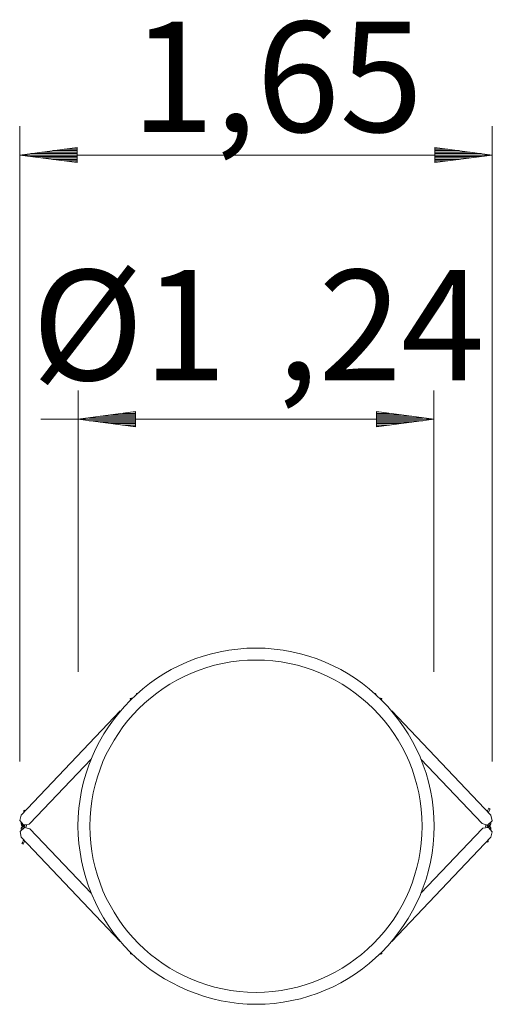
# Model space of a CAD drawing. Units: inches. Extents: x 406.1 to 434.2, y 262.4 to 331.
# Drawn here: x 406.1 to 422.5, y 296.8 to 331 of the extents above; entities that cross this region are included whole.
import ezdxf

# ---------------------------------------------------------------- set-up
doc = ezdxf.new("R2010")
doc.units = ezdxf.units.IN
doc.header["$MEASUREMENT"] = 0
doc.layers.add('Ebene 1', color=7, linetype='Continuous')

# ---------------------------------------------------------------- blocks, each defined once
blk = doc.blocks.new('block 2')
at = {"layer": 'Ebene 1', "color": 179, "lineweight": 9, "true_color": 0x1a171b}
for points in [[(406.085, 305.2), (406.085, 327.315)], [(422.546, 305.202), (422.546, 327.315)], [(408.085, 326.579), (406.085, 326.315)], [(406.085, 326.315), (422.546, 326.315)], [(406.085, 326.315), (408.085, 326.052)], [(408.085, 326.315), (406.085, 326.315)], [(408.085, 326.315), (406.085, 326.315)], [(408.085, 326.366), (406.471, 326.366)], [(408.085, 326.417), (406.857, 326.417)], [(408.085, 326.468), (407.243, 326.468)], [(408.085, 326.519), (407.629, 326.519)], [(408.085, 326.569), (408.015, 326.569)], [(408.085, 326.569), (408.015, 326.569)], [(408.085, 326.052), (408.085, 326.579)], [(422.546, 326.315), (420.546, 326.579)], [(420.546, 326.579), (420.546, 326.052)], [(420.546, 326.569), (420.617, 326.569)], [(420.546, 326.569), (420.617, 326.569)], [(420.546, 326.519), (421.002, 326.519)], [(420.546, 326.468), (421.388, 326.468)], [(420.546, 326.417), (421.774, 326.417)], [(420.546, 326.366), (422.16, 326.366)], [(420.546, 326.052), (422.546, 326.315)], [(420.546, 326.315), (422.546, 326.315)], [(420.546, 326.315), (422.546, 326.315)], [(408.085, 326.265), (406.471, 326.265)], [(408.085, 326.214), (406.857, 326.214)], [(408.085, 326.163), (407.243, 326.163)], [(408.085, 326.112), (407.629, 326.112)], [(408.085, 326.061), (408.015, 326.061)], [(408.085, 326.061), (408.015, 326.061)], [(420.546, 326.265), (422.16, 326.265)], [(420.546, 326.214), (421.774, 326.214)], [(420.546, 326.163), (421.388, 326.163)], [(420.546, 326.112), (421.002, 326.112)], [(420.546, 326.061), (420.617, 326.061)], [(420.546, 326.061), (420.617, 326.061)], [(408.119, 308.322), (408.119, 318.119)], [(420.513, 308.322), (420.513, 318.119)], [(420.513, 317.119), (406.82, 317.119)], [(410.119, 317.382), (408.119, 317.119)], [(408.119, 317.119), (410.119, 316.856)], [(410.119, 317.119), (408.119, 317.119)], [(410.119, 317.119), (408.119, 317.119)], [(410.119, 317.17), (408.505, 317.17)], [(410.119, 317.068), (408.505, 317.068)], [(410.119, 317.221), (408.891, 317.221)], [(410.119, 317.271), (409.277, 317.271)], [(410.119, 317.322), (409.663, 317.322)], [(410.119, 317.373), (410.049, 317.373)], [(410.119, 317.373), (410.049, 317.373)], [(410.119, 316.856), (410.119, 317.382)], [(420.513, 317.119), (418.513, 317.382)], [(418.513, 317.382), (418.513, 316.856)], [(418.513, 317.373), (418.584, 317.373)], [(418.513, 317.373), (418.584, 317.373)], [(418.513, 317.322), (418.97, 317.322)], [(418.513, 317.271), (419.356, 317.271)], [(418.513, 317.221), (419.741, 317.221)], [(418.513, 317.17), (420.127, 317.17)], [(418.513, 316.856), (420.513, 317.119)], [(418.513, 317.119), (420.513, 317.119)], [(418.513, 317.119), (420.513, 317.119)], [(418.513, 317.068), (420.127, 317.068)], [(410.119, 317.017), (408.891, 317.017)], [(410.119, 316.967), (409.277, 316.967)], [(410.119, 316.916), (409.663, 316.916)], [(410.119, 316.865), (410.049, 316.865)], [(410.119, 316.865), (410.049, 316.865)], [(418.513, 317.017), (419.741, 317.017)], [(418.513, 316.967), (419.356, 316.967)], [(418.513, 316.916), (418.97, 316.916)], [(418.513, 316.865), (418.584, 316.865)], [(418.513, 316.865), (418.584, 316.865)], [(410.17, 307.562), (410.154, 307.558), (410.138, 307.532)], [(410.156, 307.56), (410.152, 307.556)], [(410.156, 307.56), (410.166, 307.567), (410.176, 307.567)], [(410.177, 307.568), (410.17, 307.568)], [(418.462, 307.569), (418.454, 307.569)], [(418.456, 307.567), (418.466, 307.568), (418.476, 307.561)], [(418.495, 307.532), (418.479, 307.558), (418.461, 307.562)], [(418.481, 307.556), (418.476, 307.561)], [(409.937, 307.382), (409.947, 307.397), (409.978, 307.41)], [(409.937, 307.382), (409.94, 307.344)], [(409.98, 307.383), (409.978, 307.41)], [(409.978, 307.41), (409.993, 307.41), (410.008, 307.41)], [(418.624, 307.411), (418.638, 307.412), (418.653, 307.412)], [(418.653, 307.412), (418.651, 307.385)], [(418.653, 307.412), (418.684, 307.398), (418.694, 307.384)], [(418.691, 307.345), (418.694, 307.384)], [(409.59, 306.965), (406.136, 303.331)], [(422.495, 303.332), (419.042, 306.965)], [(406.441, 303.041), (408.571, 305.283)], [(420.061, 305.283), (422.19, 303.043)], [(406.228, 303.497), (406.252, 303.504), (406.278, 303.5)], [(406.228, 303.497), (406.232, 303.432)], [(406.279, 303.481), (406.278, 303.5)], [(422.19, 303.043), (422.383, 302.993), (422.535, 303.137), (422.495, 303.332)], [(422.429, 303.583), (422.414, 303.559), (422.401, 303.536), (422.369, 303.463)], [(422.409, 303.42), (422.424, 303.465), (422.442, 303.506), (422.464, 303.546), (422.467, 303.551), (422.471, 303.555)], [(422.471, 303.555), (422.451, 303.571), (422.429, 303.583)], [(406.136, 303.331), (406.092, 303.148), (406.224, 302.999), (406.413, 303.018)], [(406.134, 303.069), (406.136, 303.038), (406.139, 303.019), (406.144, 303.002), (406.149, 302.991), (406.155, 302.981), (406.161, 302.974), (406.169, 302.967), (406.177, 302.963), (406.186, 302.96), (406.195, 302.959), (406.204, 302.96), (406.213, 302.963), (406.22, 302.967), (406.225, 302.97), (406.229, 302.975)], [(406.203, 302.964), (406.166, 302.988), (406.172, 303.03)], [(406.23, 302.975), (406.246, 302.992)], [(406.262, 302.991), (406.262, 302.967), (406.255, 302.907)], [(406.413, 303.018), (406.428, 303.029), (406.441, 303.041)], [(422.37, 302.912), (422.371, 302.936), (422.377, 302.996)], [(422.382, 302.992), (422.398, 302.976)], [(422.398, 302.976), (422.405, 302.97), (422.413, 302.965), (422.422, 302.962), (422.431, 302.96), (422.442, 302.961), (422.451, 302.964), (422.458, 302.968), (422.464, 302.972), (422.471, 302.978), (422.476, 302.984), (422.48, 302.993), (422.484, 303.003), (422.491, 303.022), (422.495, 303.043), (422.498, 303.072)], [(422.458, 303.029), (422.461, 302.987), (422.424, 302.965)], [(406.442, 302.86), (406.249, 302.911), (406.097, 302.766), (406.138, 302.571)], [(406.234, 302.927), (406.227, 302.933), (406.219, 302.938), (406.21, 302.941), (406.201, 302.943), (406.191, 302.942), (406.181, 302.939), (406.174, 302.936), (406.168, 302.931), (406.162, 302.925), (406.157, 302.919), (406.152, 302.91), (406.148, 302.9), (406.142, 302.881), (406.138, 302.86), (406.135, 302.831)], [(406.175, 302.874), (406.171, 302.916), (406.209, 302.938)], [(406.23, 302.975), (406.218, 302.966), (406.203, 302.964)], [(406.209, 302.938), (406.223, 302.935), (406.234, 302.927)], [(406.25, 302.911), (406.234, 302.927)], [(406.27, 302.986), (406.269, 302.979)], [(406.315, 302.918), (406.32, 302.984)], [(408.571, 300.62), (406.442, 302.86)], [(422.192, 302.862), (420.061, 300.62)], [(422.219, 302.885), (422.205, 302.874), (422.192, 302.862)], [(422.496, 302.572), (422.54, 302.755), (422.409, 302.904), (422.219, 302.885)], [(422.317, 302.985), (422.312, 302.919)], [(422.363, 302.917), (422.363, 302.924)], [(422.402, 302.928), (422.387, 302.911)], [(422.424, 302.965), (422.409, 302.968), (422.398, 302.976)], [(422.402, 302.928), (422.415, 302.937), (422.429, 302.939)], [(422.499, 302.834), (422.496, 302.865), (422.493, 302.884), (422.489, 302.901), (422.484, 302.912), (422.478, 302.922), (422.471, 302.93), (422.464, 302.936), (422.456, 302.941), (422.447, 302.943), (422.437, 302.944), (422.428, 302.943), (422.42, 302.94), (422.412, 302.936), (422.407, 302.933), (422.403, 302.928)], [(422.429, 302.939), (422.467, 302.915), (422.46, 302.873)], [(406.138, 302.571), (409.59, 298.938)], [(406.223, 302.483), (406.209, 302.438), (406.19, 302.397), (406.168, 302.357), (406.165, 302.353), (406.162, 302.348)], [(406.162, 302.348), (406.182, 302.332), (406.204, 302.321)], [(406.204, 302.321), (406.218, 302.344), (406.231, 302.367), (406.263, 302.441)], [(419.042, 298.938), (422.496, 302.572)], [(422.354, 302.422), (422.355, 302.403)], [(422.405, 302.407), (422.38, 302.399), (422.355, 302.403)], [(422.405, 302.407), (422.4, 302.472)], [(409.941, 298.558), (409.939, 298.519)], [(418.695, 298.521), (418.692, 298.56)], [(409.98, 298.492), (409.949, 298.505), (409.939, 298.519)], [(409.98, 298.492), (409.982, 298.519)], [(410.009, 298.492), (409.994, 298.492), (409.98, 298.492)], [(418.654, 298.493), (418.639, 298.493), (418.625, 298.493)], [(418.652, 298.52), (418.654, 298.493)], [(418.695, 298.521), (418.685, 298.506), (418.654, 298.493)]]:
    blk.add_lwpolyline(points, dxfattribs=at)
for points, knots in [([(409.933, 298.568), (408.794, 299.706), (408.116, 301.329), (408.116, 302.952), (408.116, 306.366), (410.902, 309.152), (414.316, 309.152), (417.731, 309.152), (420.517, 306.366), (420.517, 302.952), (420.517, 299.537), (417.731, 296.752), (414.316, 296.752), (412.694, 296.752), (411.071, 297.43), (409.933, 298.568), (409.933, 298.568), (409.933, 298.568), (409.933, 298.568)], [0, 0, 0, 0, 1, 1, 1, 2, 2, 2, 3, 3, 3, 4, 4, 4, 5, 5, 5, 6, 6, 6, 6]), ([(408.531, 302.952), (408.531, 306.138), (411.13, 308.737), (414.316, 308.737), (417.503, 308.737), (420.101, 306.138), (420.101, 302.952), (420.101, 299.765), (417.503, 297.167), (414.316, 297.167), (411.13, 297.167), (408.531, 299.765), (408.531, 302.952), (408.531, 302.952), (408.531, 302.952), (408.531, 302.952)], [0, 0, 0, 0, 1, 1, 1, 2, 2, 2, 3, 3, 3, 4, 4, 4, 5, 5, 5, 5])]:
    blk.add_open_spline(points, degree=3, knots=knots, dxfattribs=at)
at = {"layer": 'Ebene 1', "color": 179, "true_color": 0x1a171b, "char_height": 3.83813, "attachment_point": 7}
for s, insert in [('\\fArial|b0|i0|c0|p34;\\W1;1,65', (409.963, 327.12)), ('\\fArial|b0|i0|c0|p34;\\W1;Ø1', (406.504, 318.477)), ('\\fArial|b0|i0|c0|p34;\\W1;,2', (415.037, 318.477)), ('\\fArial|b0|i0|c0|p34;\\W1;4', (419.369, 318.477))]:
    blk.add_mtext(s, dxfattribs=dict(at, insert=insert))

msp = doc.modelspace()

# ---------------------------------------------------------------- block references
at = {"layer": 'Ebene 1'}
msp.add_blockref('block 2', (0, 0), dxfattribs=at)

doc.saveas('drawing.dxf')
